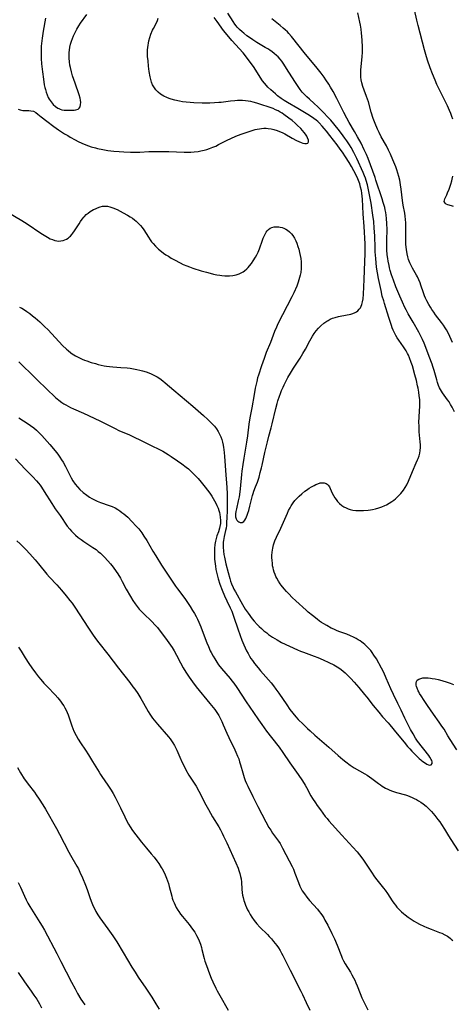
# Model space of a CAD drawing. Units: inches. Extents: x 2038983 to 2044440, y 210911 to 216335.
# Drawn here: x 2039801 to 2039913, y 213521 to 213776 of the extents above; entities that cross this region are included whole.
import ezdxf

# ---------------------------------------------------------------- set-up
doc = ezdxf.new("R2010")
doc.units = ezdxf.units.IN
doc.header["$MEASUREMENT"] = 0
doc.layers.add('c_29_T13S_R18E', color=210, linetype='Continuous')

msp = doc.modelspace()

# ---------------------------------------------------------------- linework, layer by layer
at = {"layer": 'c_29_T13S_R18E'}
for points, elevation in [([(2039801.38, 213701.34), (2039801.96, 213701.04), (2039802.39, 213700.79), (2039803.2, 213700.26), (2039803.99, 213699.69), (2039804.7, 213699.13), (2039805.4, 213698.56), (2039806.58, 213697.55), (2039807.22, 213696.96), (2039807.8, 213696.39), (2039808.71, 213695.45), (2039812.45, 213691.48), (2039813.47, 213690.48), (2039813.87, 213690.12), (2039814.57, 213689.56), (2039814.93, 213689.31), (2039815.75, 213688.81), (2039816.61, 213688.36), (2039817.49, 213687.95), (2039818.09, 213687.7), (2039818.69, 213687.48), (2039819.85, 213687.09), (2039820.96, 213686.76), (2039821.66, 213686.57), (2039822.37, 213686.4), (2039823.2, 213686.24), (2039823.76, 213686.15), (2039824.57, 213686.05), (2039825.38, 213685.98), (2039827.49, 213685.81), (2039829.07, 213685.67), (2039829.88, 213685.56), (2039830.75, 213685.43), (2039831.61, 213685.26), (2039832.39, 213685.09), (2039833.01, 213684.93), (2039833.99, 213684.64), (2039834.64, 213684.41), (2039835.28, 213684.15), (2039836.13, 213683.74), (2039836.82, 213683.35), (2039837.49, 213682.91), (2039838.3, 213682.31), (2039838.91, 213681.8), (2039841.12, 213679.9), (2039846.06, 213675.78), (2039848.74, 213673.42), (2039849.9, 213672.34), (2039851, 213671.22), (2039851.57, 213670.59), (2039852.1, 213669.93), (2039852.55, 213669.26), (2039852.94, 213668.55), (2039853.22, 213667.9), (2039853.46, 213667.21), (2039853.65, 213666.5), (2039853.81, 213665.77), (2039853.92, 213665.16), (2039853.99, 213664.57), (2039854.16, 213662.86), (2039854.42, 213659.2), (2039854.77, 213654.81), (2039854.86, 213653.16), (2039854.9, 213651.64), (2039854.9, 213650.16), (2039854.88, 213648.65), (2039854.83, 213647.2), (2039854.74, 213645.63), (2039854.68, 213644.96), (2039854.59, 213644.31), (2039854.48, 213643.67), (2039854.14, 213642.2), (2039853.92, 213641.15), (2039853.86, 213640.72), (2039853.82, 213640.07), (2039853.83, 213639.41), (2039853.91, 213638.4), (2039854.03, 213637.55), (2039854.16, 213636.8), (2039854.52, 213635.13), (2039855.09, 213632.84), (2039855.52, 213631.33), (2039855.74, 213630.63), (2039855.99, 213629.94), (2039856.39, 213628.99), (2039856.62, 213628.53), (2039856.98, 213627.85), (2039858.8, 213624.62), (2039859.54, 213623.42), (2039860.25, 213622.39), (2039861.34, 213620.93), (2039861.87, 213620.28), (2039862.59, 213619.48), (2039863.13, 213618.95), (2039863.69, 213618.43), (2039864.36, 213617.83), (2039865.06, 213617.26), (2039865.57, 213616.87), (2039866.54, 213616.19), (2039867.75, 213615.46), (2039868.92, 213614.83), (2039873.03, 213612.89), (2039873.77, 213612.58), (2039874.51, 213612.28), (2039877.33, 213611.3), (2039878.25, 213610.94), (2039879.59, 213610.36), (2039881.04, 213609.68), (2039882.34, 213609.03), (2039883.23, 213608.52), (2039883.63, 213608.27), (2039884.24, 213607.84), (2039884.76, 213607.42), (2039885.27, 213606.99), (2039885.8, 213606.49), (2039886.75, 213605.53), (2039887.64, 213604.54), (2039888.81, 213603.18), (2039890.29, 213601.43), (2039890.89, 213600.67), (2039892.52, 213598.56), (2039893.96, 213596.79), (2039894.93, 213595.65), (2039896.37, 213594.06), (2039896.82, 213593.53), (2039898.67, 213591.2), (2039900.48, 213589.05), (2039901.4, 213587.93), (2039901.92, 213587.33), (2039902.45, 213586.79), (2039903.44, 213585.82), (2039904.35, 213584.91), (2039904.8, 213584.49), (2039905.08, 213584.25), (2039905.71, 213583.8), (2039906.32, 213583.45), (2039906.76, 213583.26), (2039907.15, 213583.19), (2039907.47, 213583.26), (2039907.72, 213583.6), (2039907.74, 213584.04), (2039907.64, 213584.33), (2039907.49, 213584.65), (2039907.11, 213585.24), (2039906.83, 213585.63), (2039903.96, 213589.38), (2039903.44, 213590.15), (2039902.79, 213591.21), (2039902.16, 213592.39), (2039900.71, 213595.27), (2039899.71, 213597.35), (2039898.9, 213599.08), (2039897.76, 213601.4), (2039897.09, 213602.86), (2039895.89, 213605.63), (2039895.24, 213607.04), (2039894.67, 213608.15), (2039893.33, 213610.56), (2039892.71, 213611.56), (2039892.25, 213612.21), (2039891.87, 213612.7), (2039891.47, 213613.18), (2039890.81, 213613.88), (2039890.4, 213614.27), (2039889.97, 213614.64), (2039889.59, 213614.93), (2039889.19, 213615.2), (2039888.66, 213615.53), (2039888.12, 213615.83), (2039887.41, 213616.2), (2039886.68, 213616.53), (2039885.68, 213616.93), (2039883.7, 213617.66), (2039883.09, 213617.91), (2039882.4, 213618.21), (2039881.71, 213618.54), (2039880.54, 213619.16), (2039879.76, 213619.62), (2039879.22, 213619.97), (2039878.69, 213620.35), (2039878.04, 213620.84), (2039876.88, 213621.77), (2039875.79, 213622.67), (2039875.21, 213623.19), (2039872.6, 213625.56), (2039871.65, 213626.46), (2039870.74, 213627.36), (2039870.15, 213627.97), (2039869.54, 213628.65), (2039868.79, 213629.59), (2039868.56, 213629.91), (2039868.09, 213630.64), (2039867.67, 213631.4), (2039867.44, 213631.86), (2039867.24, 213632.34), (2039867.02, 213632.95), (2039866.84, 213633.57), (2039866.71, 213634.07), (2039866.6, 213634.63), (2039866.52, 213635.19), (2039866.44, 213636.09), (2039866.42, 213636.66), (2039866.43, 213637.23), (2039866.48, 213638.09), (2039866.55, 213638.63), (2039866.64, 213639.16), (2039866.83, 213639.99), (2039866.99, 213640.51), (2039867.17, 213641.02), (2039867.57, 213641.98), (2039868.67, 213644.33), (2039870.39, 213648.19), (2039870.72, 213648.89), (2039871.08, 213649.57), (2039871.36, 213650.06), (2039871.86, 213650.82), (2039872.32, 213651.41), (2039872.83, 213651.97), (2039873.45, 213652.6), (2039874.11, 213653.19), (2039874.92, 213653.84), (2039875.32, 213654.12), (2039876.03, 213654.6), (2039876.65, 213654.98), (2039877.26, 213655.32), (2039877.77, 213655.57), (2039878.26, 213655.79), (2039878.84, 213655.97), (2039879.4, 213656.05), (2039879.92, 213656.01), (2039880.36, 213655.86), (2039880.68, 213655.66), (2039880.95, 213655.4), (2039881.22, 213655.01), (2039881.45, 213654.55), (2039881.95, 213653.35), (2039882.27, 213652.76), (2039882.65, 213652.16), (2039882.99, 213651.69), (2039883.35, 213651.23), (2039883.87, 213650.67), (2039884.46, 213650.18), (2039884.97, 213649.83), (2039885.51, 213649.52), (2039886.05, 213649.28), (2039886.62, 213649.09), (2039887.3, 213648.94), (2039888, 213648.86), (2039888.72, 213648.83), (2039889.44, 213648.84), (2039890.03, 213648.86), (2039891.23, 213648.96), (2039891.79, 213649.04), (2039892.34, 213649.13), (2039893.15, 213649.31), (2039893.94, 213649.53), (2039894.71, 213649.78), (2039895.53, 213650.13), (2039895.97, 213650.35), (2039896.67, 213650.75), (2039897.35, 213651.2), (2039897.82, 213651.54), (2039898.27, 213651.9), (2039898.96, 213652.53), (2039899.32, 213652.89), (2039899.65, 213653.26), (2039899.99, 213653.67), (2039900.31, 213654.1), (2039900.77, 213654.8), (2039901.18, 213655.53), (2039901.61, 213656.41), (2039902.67, 213658.95), (2039903.63, 213661.13), (2039903.96, 213661.9), (2039904.11, 213662.31), (2039904.33, 213662.99), (2039904.5, 213663.68), (2039904.62, 213664.37), (2039904.69, 213665.14), (2039904.69, 213665.8), (2039904.64, 213666.6), (2039904.4, 213669.21), (2039904.33, 213670.69), (2039904.32, 213671.55), (2039904.35, 213673.06), (2039904.51, 213675.84), (2039904.53, 213676.66), (2039904.52, 213677.15), (2039904.5, 213677.54), (2039904.41, 213678.48), (2039904.28, 213679.42), (2039904.11, 213680.4), (2039903.98, 213681.07), (2039903.68, 213682.4), (2039903.29, 213683.87), (2039902.61, 213686.16), (2039902.33, 213687.03), (2039901.91, 213688.22), (2039901.6, 213688.93), (2039901.39, 213689.36), (2039901.01, 213690.03), (2039900.67, 213690.58), (2039900.31, 213691.11), (2039899.12, 213692.78), (2039898.69, 213693.45), (2039898.36, 213693.99), (2039898.06, 213694.54), (2039897.66, 213695.38), (2039897.43, 213695.97), (2039897.23, 213696.57), (2039896.58, 213698.69), (2039895.43, 213702.28), (2039895.22, 213702.96), (2039894.87, 213704.2), (2039894.54, 213705.63), (2039893.86, 213708.77), (2039893.6, 213710.19), (2039893.39, 213711.66), (2039893.18, 213713.9), (2039893.06, 213715.6), (2039893, 213716.69), (2039892.9, 213719.71), (2039892.79, 213721.69), (2039892.64, 213723.44), (2039892.43, 213725.11), (2039891.96, 213728.18), (2039891.41, 213731.17), (2039891.04, 213732.9), (2039890.72, 213734.06), (2039890.53, 213734.64), (2039890.31, 213735.21), (2039889.94, 213736.08), (2039888.27, 213739.71), (2039887.5, 213741.29), (2039886.8, 213742.58), (2039886.41, 213743.23), (2039885.75, 213744.22), (2039885.22, 213744.97), (2039884.34, 213746.16), (2039883.48, 213747.25), (2039881.59, 213749.57), (2039880.78, 213750.49), (2039879.79, 213751.51), (2039878.27, 213753.01), (2039877.27, 213753.93), (2039876.06, 213754.98), (2039875.4, 213755.58), (2039874.77, 213756.22), (2039874.24, 213756.85), (2039873.73, 213757.51), (2039873.18, 213758.27), (2039872.5, 213759.27), (2039871.53, 213760.77), (2039870.2, 213762.92), (2039869.49, 213764.04), (2039868.97, 213764.78), (2039868.51, 213765.35), (2039868.02, 213765.9), (2039867.59, 213766.32), (2039867.01, 213766.81), (2039866.46, 213767.23), (2039865.9, 213767.62), (2039865.35, 213767.97), (2039864.7, 213768.38), (2039862.51, 213769.67), (2039861.46, 213770.33), (2039860.9, 213770.71), (2039859.96, 213771.39), (2039859.13, 213772.03), (2039858.7, 213772.4), (2039858.06, 213772.98), (2039857.46, 213773.61), (2039857.22, 213773.89), (2039856.83, 213774.4), (2039856.38, 213775.06), (2039855.03, 213777.2)], 900), ([(2039913.48, 213674.36), (2039912.86, 213675.57), (2039912.46, 213676.26), (2039912.06, 213676.9), (2039911.69, 213677.45), (2039910.38, 213679.26), (2039910.12, 213679.66), (2039909.87, 213680.1), (2039909.64, 213680.54), (2039909.38, 213681.14), (2039909.1, 213681.92), (2039908.91, 213682.56), (2039908.23, 213685.02), (2039907.91, 213686.01), (2039907.7, 213686.62), (2039906.93, 213688.57), (2039906.07, 213690.91), (2039905.62, 213692.06), (2039905.19, 213693.03), (2039904.9, 213693.64), (2039904.28, 213694.85), (2039902.82, 213697.47), (2039901.55, 213699.62), (2039900.98, 213700.67), (2039900.67, 213701.27), (2039900.03, 213702.62), (2039899.37, 213704.16), (2039898.39, 213706.56), (2039897.73, 213708.3), (2039897.26, 213709.68), (2039896.92, 213710.83), (2039896.76, 213711.46), (2039896.6, 213712.12), (2039896.39, 213713.19), (2039896.27, 213713.91), (2039896.15, 213714.84), (2039896.04, 213716.17), (2039896.01, 213717.23), (2039896.02, 213718.62), (2039896.08, 213721.4), (2039896.06, 213722.95), (2039895.98, 213724.25), (2039895.88, 213725.11), (2039895.77, 213725.76), (2039895.64, 213726.43), (2039895.48, 213727.09), (2039895.13, 213728.35), (2039894.83, 213729.29), (2039893.24, 213734.11), (2039892.99, 213734.82), (2039891.18, 213739.68), (2039890.75, 213740.74), (2039890.23, 213741.93), (2039889.4, 213743.65), (2039888.51, 213745.32), (2039887.73, 213746.68), (2039886.33, 213749.01), (2039885.7, 213750.14), (2039884.94, 213751.6), (2039883.14, 213755.16), (2039882.18, 213756.96), (2039881.51, 213758.13), (2039881.07, 213758.86), (2039880.31, 213760.04), (2039879.88, 213760.68), (2039879.1, 213761.74), (2039877.76, 213763.46), (2039875.08, 213766.64), (2039871.43, 213771.15), (2039870.73, 213771.98), (2039870.39, 213772.35), (2039869.79, 213772.94), (2039869.34, 213773.35), (2039868.5, 213774.05), (2039866.79, 213775.37), (2039866.4, 213775.71)], 902), ([(2039801.18, 213687.23), (2039805.35, 213683.1), (2039808.92, 213679.63), (2039810.01, 213678.59), (2039810.65, 213678), (2039811.49, 213677.31), (2039812.29, 213676.73), (2039812.78, 213676.41), (2039813.28, 213676.1), (2039813.88, 213675.77), (2039814.5, 213675.45), (2039815.27, 213675.08), (2039817.82, 213673.97), (2039822.06, 213672.02), (2039823.59, 213671.27), (2039825.99, 213670.01), (2039826.99, 213669.53), (2039829.7, 213668.37), (2039831.1, 213667.72), (2039832.38, 213667.09), (2039834.9, 213665.79), (2039837.77, 213664.4), (2039838.27, 213664.14), (2039838.97, 213663.74), (2039839.65, 213663.32), (2039840.42, 213662.82), (2039842.05, 213661.71), (2039843.21, 213660.9), (2039844.33, 213660.04), (2039844.88, 213659.58), (2039845.93, 213658.62), (2039846.91, 213657.62), (2039847.39, 213657.1), (2039848.21, 213656.16), (2039849.23, 213654.9), (2039849.82, 213654.13), (2039850.38, 213653.36), (2039850.88, 213652.61), (2039851.26, 213651.99), (2039851.61, 213651.37), (2039851.92, 213650.78), (2039852.2, 213650.19), (2039852.52, 213649.44), (2039852.72, 213648.91), (2039852.88, 213648.37), (2039853, 213647.83), (2039853.1, 213647.18), (2039853.15, 213646.28), (2039853.12, 213645.49), (2039853.01, 213644.71), (2039852.92, 213644.31), (2039852.63, 213643.4), (2039852.24, 213642.3), (2039852.04, 213641.64), (2039851.87, 213640.96), (2039851.73, 213640.12), (2039851.63, 213639.02), (2039851.6, 213638.13), (2039851.6, 213637.59), (2039851.64, 213636.27), (2039851.69, 213635.73), (2039851.83, 213634.5), (2039851.98, 213633.61), (2039852.12, 213632.92), (2039852.28, 213632.24), (2039852.57, 213631.24), (2039853.02, 213629.9), (2039853.59, 213628.35), (2039854.2, 213626.85), (2039854.8, 213625.56), (2039855.68, 213623.73), (2039856.05, 213622.88), (2039856.34, 213622.13), (2039856.61, 213621.38), (2039857.63, 213618.32), (2039858.23, 213616.63), (2039858.66, 213615.45), (2039859.15, 213614.23), (2039859.53, 213613.39), (2039859.88, 213612.66), (2039860.26, 213611.95), (2039860.64, 213611.3), (2039861.01, 213610.71), (2039861.41, 213610.12), (2039861.94, 213609.38), (2039862.84, 213608.25), (2039863.44, 213607.53), (2039866.18, 213604.36), (2039866.81, 213603.6), (2039867.45, 213602.78), (2039868.19, 213601.77), (2039870.22, 213598.73), (2039871.06, 213597.53), (2039871.83, 213596.54), (2039872.6, 213595.64), (2039873.22, 213594.96), (2039874.43, 213593.72), (2039875.61, 213592.58), (2039876.24, 213592), (2039877.46, 213590.91), (2039881.09, 213587.81), (2039883.47, 213585.66), (2039884.65, 213584.64), (2039885.46, 213583.98), (2039886.62, 213583.12), (2039887.65, 213582.45), (2039888.95, 213581.69), (2039890.37, 213580.9), (2039890.97, 213580.54), (2039891.56, 213580.16), (2039892.14, 213579.75), (2039893.9, 213578.4), (2039894.37, 213578.05), (2039894.86, 213577.73), (2039895.29, 213577.47), (2039895.73, 213577.22), (2039896.25, 213576.97), (2039896.78, 213576.74), (2039897.52, 213576.46), (2039898.5, 213576.14), (2039900.83, 213575.46), (2039901.34, 213575.29), (2039902.53, 213574.84), (2039903.11, 213574.58), (2039903.67, 213574.29), (2039904.22, 213573.97), (2039904.84, 213573.58), (2039905.43, 213573.16), (2039906.18, 213572.56), (2039906.89, 213571.91), (2039907.57, 213571.2), (2039908.43, 213570.16), (2039909.2, 213569.17), (2039909.69, 213568.51), (2039910.16, 213567.84), (2039910.9, 213566.67), (2039911.96, 213564.9), (2039912.55, 213563.94), (2039914.4, 213561.08)], 902), ([(2039801.13, 213672.74), (2039803.57, 213671.25), (2039804.21, 213670.83), (2039805.04, 213670.2), (2039805.69, 213669.63), (2039806.31, 213669.02), (2039807.09, 213668.18), (2039809.15, 213665.9), (2039810.14, 213664.74), (2039810.86, 213663.87), (2039811.2, 213663.43), (2039811.77, 213662.63), (2039812.21, 213661.95), (2039812.56, 213661.33), (2039813.17, 213660.19), (2039814.28, 213657.98), (2039814.66, 213657.27), (2039815.11, 213656.52), (2039815.71, 213655.67), (2039816.28, 213654.97), (2039816.9, 213654.32), (2039817.75, 213653.53), (2039818.68, 213652.79), (2039819.39, 213652.3), (2039820, 213651.93), (2039820.64, 213651.59), (2039821.39, 213651.27), (2039822.2, 213650.96), (2039824.46, 213650.18), (2039825.24, 213649.88), (2039825.99, 213649.54), (2039826.66, 213649.16), (2039827.22, 213648.8), (2039827.76, 213648.39), (2039828.27, 213647.99), (2039829.25, 213647.12), (2039830.33, 213646.05), (2039831.45, 213644.84), (2039832.08, 213644.1), (2039832.87, 213643.07), (2039833.43, 213642.27), (2039834.16, 213641.12), (2039835.72, 213638.39), (2039836.47, 213637.15), (2039837.99, 213634.74), (2039840.84, 213630.35), (2039841.52, 213629.33), (2039842.03, 213628.63), (2039843.93, 213626.13), (2039844.83, 213624.87), (2039845.33, 213624.13), (2039845.98, 213623.1), (2039846.46, 213622.26), (2039846.85, 213621.54), (2039847.22, 213620.8), (2039847.57, 213620.05), (2039848.07, 213618.84), (2039849.18, 213615.88), (2039849.64, 213614.71), (2039850.05, 213613.74), (2039850.52, 213612.68), (2039850.76, 213612.19), (2039851.23, 213611.3), (2039851.66, 213610.55), (2039852.2, 213609.7), (2039852.66, 213609.03), (2039853.38, 213608.11), (2039855.64, 213605.5), (2039856.12, 213604.92), (2039856.61, 213604.28), (2039857.38, 213603.2), (2039859.78, 213599.51), (2039861.63, 213596.76), (2039862.94, 213594.86), (2039863.8, 213593.66), (2039865.05, 213591.97), (2039866.34, 213590.26), (2039868.28, 213587.77), (2039869.23, 213586.45), (2039871.05, 213583.75), (2039873.22, 213580.71), (2039874.29, 213579.12), (2039874.99, 213577.99), (2039875.33, 213577.38), (2039876.48, 213575.27), (2039876.89, 213574.55), (2039877.62, 213573.41), (2039878.06, 213572.78), (2039878.92, 213571.61), (2039880.18, 213569.93), (2039880.64, 213569.37), (2039881.1, 213568.81), (2039884.44, 213565.11), (2039887.28, 213562), (2039888.35, 213560.77), (2039888.96, 213560.03), (2039889.82, 213558.9), (2039890.36, 213558.15), (2039891.09, 213557.08), (2039892.08, 213555.55), (2039892.89, 213554.34), (2039893.47, 213553.57), (2039895.16, 213551.42), (2039895.58, 213550.87), (2039896.18, 213550.01), (2039897.41, 213548.18), (2039897.87, 213547.54), (2039898.25, 213547.04), (2039898.65, 213546.55), (2039899.22, 213545.92), (2039899.83, 213545.32), (2039900.29, 213544.9), (2039900.77, 213544.51), (2039901.54, 213543.92), (2039902.01, 213543.59), (2039903.07, 213542.91), (2039903.65, 213542.57), (2039904.49, 213542.11), (2039905.58, 213541.58), (2039906.35, 213541.24), (2039907.45, 213540.8), (2039909.63, 213540.01), (2039910.18, 213539.78), (2039910.95, 213539.41), (2039911.67, 213538.99), (2039912.34, 213538.51), (2039912.62, 213538.28), (2039913.01, 213537.93)], 904), ([(2039800.35, 213662.16), (2039802.82, 213659.57), (2039804.79, 213657.57), (2039805.74, 213656.53), (2039806.26, 213655.91), (2039806.66, 213655.38), (2039807.03, 213654.85), (2039807.72, 213653.79), (2039809.65, 213650.68), (2039810.57, 213649.3), (2039811.79, 213647.59), (2039813.67, 213644.86), (2039814.32, 213644.02), (2039814.74, 213643.54), (2039815.24, 213643.02), (2039815.76, 213642.53), (2039816.47, 213641.93), (2039817.22, 213641.37), (2039817.96, 213640.85), (2039820.28, 213639.33), (2039821.07, 213638.77), (2039821.63, 213638.33), (2039822.18, 213637.88), (2039822.69, 213637.42), (2039823.25, 213636.86), (2039824.14, 213635.89), (2039824.79, 213635.1), (2039825.46, 213634.23), (2039826.26, 213633.12), (2039826.67, 213632.51), (2039827.35, 213631.38), (2039827.79, 213630.59), (2039828.86, 213628.56), (2039829.93, 213626.67), (2039830.56, 213625.64), (2039831.13, 213624.81), (2039831.66, 213624.1), (2039832.23, 213623.42), (2039832.64, 213622.97), (2039833.28, 213622.32), (2039835.47, 213620.22), (2039836.35, 213619.28), (2039836.89, 213618.65), (2039837.34, 213618.09), (2039838.96, 213615.94), (2039840.28, 213614.08), (2039840.67, 213613.49), (2039841.17, 213612.68), (2039841.79, 213611.58), (2039842.85, 213609.56), (2039843.56, 213608.28), (2039844.22, 213607.17), (2039845.1, 213605.82), (2039845.92, 213604.65), (2039846.91, 213603.36), (2039850.43, 213599.08), (2039851.27, 213598.02), (2039851.68, 213597.49), (2039852.22, 213596.73), (2039852.72, 213595.94), (2039853.08, 213595.28), (2039853.49, 213594.45), (2039853.87, 213593.6), (2039854.8, 213591.39), (2039855.3, 213590.27), (2039856.84, 213587.1), (2039857.11, 213586.52), (2039857.56, 213585.47), (2039857.84, 213584.77), (2039858.09, 213584.05), (2039858.35, 213583.21), (2039858.91, 213581.21), (2039859.28, 213579.96), (2039859.54, 213579.2), (2039859.85, 213578.39), (2039860.16, 213577.72), (2039861.48, 213575.07), (2039862.75, 213572.46), (2039864.81, 213568.57), (2039865.65, 213567.09), (2039866.09, 213566.39), (2039866.6, 213565.64), (2039868.09, 213563.56), (2039868.5, 213562.92), (2039869.17, 213561.74), (2039870.89, 213558.48), (2039871.62, 213557.02), (2039871.95, 213556.29), (2039872.36, 213555.29), (2039873.24, 213552.92), (2039873.62, 213551.97), (2039873.87, 213551.42), (2039874.23, 213550.75), (2039874.77, 213549.91), (2039875.39, 213549.07), (2039876.06, 213548.27), (2039878.14, 213545.96), (2039878.6, 213545.41), (2039879.03, 213544.86), (2039879.41, 213544.31), (2039879.76, 213543.75), (2039880.09, 213543.19), (2039880.81, 213541.86), (2039881.89, 213539.74), (2039882.54, 213538.36), (2039883.24, 213536.69), (2039884.32, 213533.86), (2039884.52, 213533.38), (2039884.89, 213532.63), (2039885.29, 213531.9), (2039886.63, 213529.7), (2039887.04, 213529.01), (2039887.42, 213528.31), (2039887.75, 213527.67), (2039888.05, 213527.01), (2039888.38, 213526.24), (2039889.16, 213524.24), (2039889.62, 213523.14), (2039890.2, 213521.87), (2039891.14, 213519.98)], 906), ([(2039801.1, 213613.58), (2039801.74, 213612.6), (2039802.82, 213610.84), (2039803.72, 213609.42), (2039804.5, 213608.29), (2039805.49, 213606.95), (2039806.25, 213605.98), (2039806.82, 213605.29), (2039807.62, 213604.35), (2039808.55, 213603.34), (2039810.52, 213601.29), (2039811.19, 213600.55), (2039811.88, 213599.7), (2039812.43, 213598.93), (2039812.74, 213598.44), (2039813.03, 213597.94), (2039813.33, 213597.36), (2039813.61, 213596.77), (2039813.86, 213596.18), (2039814.24, 213595.1), (2039814.83, 213593.33), (2039815.11, 213592.62), (2039815.38, 213591.97), (2039815.92, 213590.85), (2039816.46, 213589.88), (2039817.08, 213588.91), (2039818.35, 213587.03), (2039819.1, 213585.86), (2039820.2, 213584.11), (2039821.86, 213581.32), (2039822.2, 213580.78), (2039822.56, 213580.25), (2039824.12, 213578.01), (2039824.95, 213576.72), (2039825.46, 213575.87), (2039826.03, 213574.88), (2039826.64, 213573.67), (2039827.37, 213572.14), (2039828.46, 213569.81), (2039828.99, 213568.72), (2039829.4, 213567.94), (2039829.84, 213567.2), (2039830.44, 213566.32), (2039832.81, 213563.25), (2039834.04, 213561.76), (2039835.32, 213560.27), (2039836.03, 213559.38), (2039836.71, 213558.48), (2039837.22, 213557.77), (2039837.89, 213556.75), (2039838.11, 213556.37), (2039838.53, 213555.6), (2039838.9, 213554.82), (2039839.22, 213554.03), (2039839.47, 213553.34), (2039839.71, 213552.58), (2039839.91, 213551.87), (2039840.57, 213549.36), (2039840.73, 213548.85), (2039840.9, 213548.34), (2039841.17, 213547.66), (2039841.45, 213547.05), (2039841.75, 213546.46), (2039842.15, 213545.77), (2039842.38, 213545.41), (2039842.86, 213544.73), (2039843.36, 213544.07), (2039845.06, 213542.01), (2039845.53, 213541.41), (2039845.98, 213540.8), (2039846.5, 213540.03), (2039846.99, 213539.24), (2039847.32, 213538.6), (2039847.67, 213537.8), (2039847.98, 213536.96), (2039848.24, 213536.1), (2039848.38, 213535.56), (2039848.96, 213533.25), (2039849.15, 213532.6), (2039849.51, 213531.48), (2039850.31, 213529.31), (2039850.75, 213528.21), (2039851.17, 213527.25), (2039851.95, 213525.63), (2039852.31, 213524.94), (2039852.98, 213523.7), (2039855.14, 213519.96)], 910), ([(2039914.07, 213587.09), (2039912.35, 213589.8), (2039911.78, 213590.73), (2039910.78, 213592.41), (2039910.25, 213593.25), (2039909.55, 213594.28), (2039908.1, 213596.29), (2039906.48, 213598.58), (2039905.63, 213599.83), (2039904.87, 213601.01), (2039904.49, 213601.66), (2039904.27, 213602.05), (2039904.14, 213602.33), (2039903.84, 213603.04), (2039903.71, 213603.44), (2039903.62, 213603.82), (2039903.56, 213604.32), (2039903.64, 213604.75), (2039903.88, 213605.11), (2039904.27, 213605.38), (2039904.8, 213605.56), (2039905.33, 213605.65), (2039906.01, 213605.68), (2039906.73, 213605.66), (2039907.27, 213605.61), (2039907.73, 213605.55), (2039908.48, 213605.41), (2039909.25, 213605.24), (2039910.25, 213604.98), (2039911.55, 213604.59), (2039912.39, 213604.3), (2039913.18, 213603.99)], 902), ([(2039800.79, 213582.53), (2039801.58, 213581.2), (2039802.58, 213579.65), (2039803.14, 213578.86), (2039803.57, 213578.27), (2039805.2, 213576.16), (2039805.68, 213575.49), (2039806.44, 213574.35), (2039807.37, 213572.88), (2039808.02, 213571.8), (2039810.87, 213566.82), (2039811.67, 213565.35), (2039814.07, 213560.74), (2039814.53, 213559.9), (2039816.15, 213557.06), (2039816.52, 213556.37), (2039816.92, 213555.58), (2039817.58, 213554.12), (2039818.37, 213552.21), (2039818.78, 213551.1), (2039819.59, 213548.72), (2039820, 213547.63), (2039820.35, 213546.78), (2039820.75, 213545.96), (2039821.06, 213545.37), (2039821.55, 213544.57), (2039822.08, 213543.78), (2039824.15, 213540.93), (2039824.99, 213539.73), (2039825.41, 213539.09), (2039826.4, 213537.54), (2039828.06, 213534.84), (2039830.32, 213531.06), (2039831.15, 213529.7), (2039831.96, 213528.45), (2039833.88, 213525.61), (2039835.44, 213523.25), (2039836.51, 213521.55), (2039837.31, 213520.17)], 912), ([(2039801.03, 213552.88), (2039801.6, 213551.7), (2039801.97, 213550.88), (2039802.63, 213549.32), (2039803.07, 213548.38), (2039803.52, 213547.53), (2039804.03, 213546.66), (2039806.6, 213542.58), (2039807.15, 213541.63), (2039807.75, 213540.55), (2039810.97, 213534.53), (2039812.02, 213532.5), (2039814.72, 213527.17), (2039815.66, 213525.4), (2039816.32, 213524.22), (2039817.18, 213522.81), (2039817.61, 213522.15), (2039818.22, 213521.3)], 914), ([(2039801.03, 213529.65), (2039802.66, 213527.28), (2039804.38, 213524.85), (2039805.06, 213523.84), (2039805.77, 213522.73), (2039806.46, 213521.55), (2039806.99, 213520.57)], 916)]:
    msp.add_lwpolyline(points, dxfattribs=dict(at, elevation=elevation))
for points in [[(2039913.09, 213749.81, 906), (2039912.83, 213750.57, 906), (2039912.54, 213751.32, 906), (2039912.21, 213752.1, 906), (2039911.64, 213753.33, 906), (2039910.76, 213755.15, 906), (2039909.42, 213757.78, 906), (2039908.94, 213758.79, 906), (2039908.46, 213759.88, 906), (2039907.81, 213761.53, 906), (2039907.22, 213763.12, 906), (2039906.55, 213765.07, 906), (2039906.08, 213766.56, 906), (2039905.74, 213767.77, 906), (2039904.09, 213774.04, 906), (2039903.76, 213775.4, 906), (2039903.17, 213778.1, 906)], [(2039798.2, 213725.92, 898), (2039801.91, 213723.68, 898), (2039803.29, 213722.81, 898), (2039806.86, 213720.42, 898), (2039807.68, 213719.89, 898), (2039808.53, 213719.39, 898), (2039809.28, 213719.01, 898), (2039809.85, 213718.77, 898), (2039810.41, 213718.58, 898), (2039810.94, 213718.45, 898), (2039811.46, 213718.4, 898), (2039812.04, 213718.42, 898), (2039812.6, 213718.54, 898), (2039813, 213718.67, 898), (2039813.46, 213718.89, 898), (2039813.89, 213719.17, 898), (2039814.23, 213719.45, 898), (2039814.5, 213719.7, 898), (2039814.82, 213720.05, 898), (2039815.11, 213720.43, 898), (2039815.53, 213721.02, 898), (2039816.69, 213722.86, 898), (2039817.07, 213723.45, 898), (2039817.47, 213724.02, 898), (2039817.91, 213724.56, 898), (2039818.1, 213724.77, 898), (2039818.56, 213725.22, 898), (2039819.06, 213725.62, 898), (2039819.57, 213725.99, 898), (2039820.01, 213726.26, 898), (2039820.46, 213726.51, 898), (2039820.94, 213726.75, 898), (2039821.43, 213726.97, 898), (2039822.11, 213727.22, 898), (2039822.78, 213727.38, 898), (2039823.16, 213727.43, 898), (2039823.62, 213727.43, 898), (2039823.99, 213727.39, 898), (2039824.67, 213727.23, 898), (2039825.37, 213726.99, 898), (2039826.49, 213726.52, 898), (2039827.28, 213726.14, 898), (2039828.1, 213725.72, 898), (2039829.16, 213725.11, 898), (2039829.9, 213724.65, 898), (2039830.45, 213724.28, 898), (2039830.98, 213723.9, 898), (2039831.44, 213723.52, 898), (2039831.88, 213723.12, 898), (2039832.53, 213722.43, 898), (2039832.94, 213721.9, 898), (2039833.37, 213721.29, 898), (2039834.58, 213719.36, 898), (2039835.03, 213718.7, 898), (2039835.39, 213718.22, 898), (2039835.76, 213717.75, 898), (2039836.36, 213717.1, 898), (2039836.77, 213716.71, 898), (2039837.2, 213716.32, 898), (2039837.96, 213715.71, 898), (2039838.49, 213715.31, 898), (2039839.1, 213714.88, 898), (2039839.72, 213714.48, 898), (2039840.46, 213714.02, 898), (2039841.34, 213713.51, 898), (2039842.75, 213712.74, 898), (2039843.52, 213712.37, 898), (2039844.5, 213711.96, 898), (2039845.17, 213711.72, 898), (2039846.01, 213711.44, 898), (2039848.2, 213710.74, 898), (2039849.54, 213710.33, 898), (2039850.5, 213710.08, 898), (2039851.39, 213709.87, 898), (2039852.17, 213709.72, 898), (2039852.95, 213709.59, 898), (2039853.49, 213709.53, 898), (2039854.27, 213709.46, 898), (2039854.89, 213709.44, 898), (2039855.51, 213709.45, 898), (2039856.36, 213709.53, 898), (2039857.2, 213709.69, 898), (2039857.94, 213709.93, 898), (2039858.65, 213710.26, 898), (2039858.99, 213710.47, 898), (2039859.34, 213710.71, 898), (2039859.96, 213711.25, 898), (2039860.31, 213711.61, 898), (2039860.65, 213712, 898), (2039861.15, 213712.64, 898), (2039861.62, 213713.31, 898), (2039862.18, 213714.21, 898), (2039862.53, 213714.88, 898), (2039862.86, 213715.57, 898), (2039863.18, 213716.37, 898), (2039863.95, 213718.61, 898), (2039864.15, 213719.13, 898), (2039864.38, 213719.68, 898), (2039864.64, 213720.2, 898), (2039864.94, 213720.68, 898), (2039865.22, 213721.04, 898), (2039865.53, 213721.36, 898), (2039866, 213721.69, 898), (2039866.41, 213721.88, 898), (2039866.99, 213722.03, 898), (2039867.59, 213722.09, 898), (2039868.21, 213722.06, 898), (2039868.56, 213722.01, 898), (2039869.08, 213721.87, 898), (2039869.49, 213721.72, 898), (2039869.98, 213721.48, 898), (2039870.45, 213721.18, 898), (2039870.98, 213720.75, 898), (2039871.42, 213720.3, 898), (2039871.81, 213719.8, 898), (2039872.24, 213719.12, 898), (2039872.56, 213718.49, 898), (2039872.83, 213717.83, 898), (2039873.12, 213717.03, 898), (2039873.32, 213716.34, 898), (2039873.54, 213715.46, 898), (2039873.7, 213714.69, 898), (2039873.83, 213713.92, 898), (2039873.93, 213713.01, 898), (2039873.98, 213712.15, 898), (2039873.96, 213711.3, 898), (2039873.85, 213710.27, 898), (2039873.72, 213709.62, 898), (2039873.56, 213708.97, 898), (2039873.19, 213707.81, 898), (2039872.8, 213706.74, 898), (2039872.07, 213705.02, 898), (2039871.58, 213704.01, 898), (2039870.32, 213701.65, 898), (2039867.97, 213697.04, 898), (2039867.55, 213696.2, 898), (2039867.06, 213695.07, 898), (2039866.01, 213692.26, 898), (2039864.97, 213689.68, 898), (2039864.38, 213688.09, 898), (2039863.74, 213686.19, 898), (2039862.94, 213683.75, 898), (2039862.73, 213683.06, 898), (2039862.51, 213682.19, 898), (2039862.13, 213680.42, 898), (2039861.84, 213678.83, 898), (2039861.2, 213675.36, 898), (2039860.76, 213672.78, 898), (2039860.5, 213671.14, 898), (2039860.12, 213668.16, 898), (2039859.88, 213666.5, 898), (2039859.16, 213662.38, 898), (2039858.9, 213660.73, 898), (2039858.67, 213659.04, 898), (2039858.57, 213658.13, 898), (2039858.24, 213654.43, 898), (2039858.06, 213653.03, 898), (2039857.96, 213652.41, 898), (2039857.73, 213651.34, 898), (2039857.24, 213649.33, 898), (2039857.09, 213648.64, 898), (2039857.02, 213647.99, 898), (2039857.06, 213647.25, 898), (2039857.19, 213646.71, 898), (2039857.37, 213646.36, 898), (2039857.6, 213646.1, 898), (2039857.86, 213645.91, 898), (2039858.22, 213645.77, 898), (2039858.7, 213645.79, 898), (2039859.13, 213646.04, 898), (2039859.41, 213646.38, 898), (2039859.68, 213646.81, 898), (2039859.9, 213647.27, 898), (2039860.07, 213647.7, 898), (2039860.23, 213648.15, 898), (2039860.45, 213648.84, 898), (2039860.75, 213649.95, 898), (2039861.23, 213652.07, 898), (2039861.4, 213652.75, 898), (2039861.58, 213653.29, 898), (2039861.77, 213653.83, 898), (2039862.22, 213654.98, 898), (2039862.66, 213656.17, 898), (2039863.09, 213657.47, 898), (2039863.42, 213658.64, 898), (2039863.73, 213659.85, 898), (2039863.9, 213660.57, 898), (2039864.61, 213663.84, 898), (2039865.24, 213666.56, 898), (2039865.62, 213668.03, 898), (2039866.23, 213670.23, 898), (2039866.49, 213671.22, 898), (2039867.42, 213675.21, 898), (2039867.75, 213676.44, 898), (2039867.94, 213677.13, 898), (2039868.33, 213678.33, 898), (2039868.59, 213679.04, 898), (2039868.89, 213679.8, 898), (2039869.31, 213680.72, 898), (2039869.6, 213681.33, 898), (2039870.55, 213683.16, 898), (2039871.18, 213684.28, 898), (2039871.99, 213685.62, 898), (2039873.67, 213688.19, 898), (2039874.4, 213689.37, 898), (2039875.03, 213690.48, 898), (2039876.21, 213692.69, 898), (2039876.88, 213693.88, 898), (2039877.33, 213694.58, 898), (2039877.82, 213695.25, 898), (2039878.39, 213695.9, 898), (2039879, 213696.51, 898), (2039879.76, 213697.17, 898), (2039880.6, 213697.76, 898), (2039880.87, 213697.92, 898), (2039881.41, 213698.2, 898), (2039882.04, 213698.46, 898), (2039882.7, 213698.67, 898), (2039883.57, 213698.9, 898), (2039885.85, 213699.32, 898), (2039886.32, 213699.42, 898), (2039886.78, 213699.54, 898), (2039887.23, 213699.68, 898), (2039887.84, 213699.93, 898), (2039888.24, 213700.16, 898), (2039888.6, 213700.43, 898), (2039888.94, 213700.78, 898), (2039889.22, 213701.17, 898), (2039889.43, 213701.58, 898), (2039889.61, 213702.04, 898), (2039889.79, 213702.75, 898), (2039889.92, 213703.51, 898), (2039890.02, 213704.66, 898), (2039890.15, 213708.46, 898), (2039890.4, 213713.12, 898), (2039890.45, 213715.06, 898), (2039890.45, 213716.14, 898), (2039890.42, 213717.68, 898), (2039890.37, 213719.15, 898), (2039890.31, 213720.65, 898), (2039890.22, 213722.15, 898), (2039889.94, 213725.45, 898), (2039889.72, 213729.22, 898), (2039889.65, 213730, 898), (2039889.57, 213730.77, 898), (2039889.47, 213731.42, 898), (2039889.28, 213732.31, 898), (2039889.04, 213733.19, 898), (2039888.74, 213734.01, 898), (2039888.37, 213734.85, 898), (2039887.52, 213736.55, 898), (2039886.92, 213737.67, 898), (2039886.34, 213738.67, 898), (2039885.38, 213740.17, 898), (2039884.59, 213741.34, 898), (2039884.02, 213742.14, 898), (2039883.22, 213743.2, 898), (2039881.37, 213745.6, 898), (2039880.44, 213746.78, 898), (2039879.9, 213747.44, 898), (2039879.35, 213748.07, 898), (2039878.6, 213748.86, 898), (2039878.23, 213749.21, 898), (2039877.84, 213749.55, 898), (2039877.2, 213750.05, 898), (2039876.64, 213750.45, 898), (2039875.65, 213751.09, 898), (2039873.08, 213752.64, 898), (2039870.43, 213754.18, 898), (2039869.6, 213754.69, 898), (2039868.79, 213755.22, 898), (2039867.87, 213755.9, 898), (2039867.31, 213756.36, 898), (2039866.12, 213757.4, 898), (2039865.39, 213758.09, 898), (2039864.99, 213758.51, 898), (2039864.49, 213759.1, 898), (2039864.02, 213759.71, 898), (2039863.36, 213760.68, 898), (2039862.24, 213762.48, 898), (2039861.63, 213763.43, 898), (2039860.84, 213764.56, 898), (2039859.82, 213765.89, 898), (2039858.96, 213766.95, 898), (2039856.09, 213770.13, 898), (2039854.84, 213771.57, 898), (2039853.97, 213772.69, 898), (2039852.29, 213775.06, 898), (2039851.54, 213776.07, 898)], [(2039800.98, 213752.41, 896), (2039801.54, 213752.22, 896), (2039802.2, 213752.08, 896), (2039802.85, 213752.05, 896), (2039803.78, 213752.07, 896), (2039804.28, 213752.04, 896), (2039804.92, 213751.87, 896), (2039805.55, 213751.53, 896), (2039806.06, 213751.14, 896), (2039806.91, 213750.45, 896), (2039808.37, 213749.34, 896), (2039810.15, 213747.96, 896), (2039810.78, 213747.52, 896), (2039811.43, 213747.09, 896), (2039812.98, 213746.1, 896), (2039813.78, 213745.6, 896), (2039814.43, 213745.21, 896), (2039815.72, 213744.51, 896), (2039816.5, 213744.11, 896), (2039817.42, 213743.68, 896), (2039818.46, 213743.24, 896), (2039819.12, 213742.98, 896), (2039819.8, 213742.74, 896), (2039820.94, 213742.41, 896), (2039821.42, 213742.29, 896), (2039822.85, 213742, 896), (2039824.12, 213741.8, 896), (2039825.66, 213741.6, 896), (2039827.04, 213741.47, 896), (2039828.24, 213741.38, 896), (2039829.96, 213741.31, 896), (2039831.5, 213741.3, 896), (2039832.38, 213741.33, 896), (2039834.71, 213741.49, 896), (2039836.16, 213741.54, 896), (2039837.69, 213741.53, 896), (2039839.84, 213741.48, 896), (2039843.83, 213741.34, 896), (2039844.95, 213741.35, 896), (2039845.47, 213741.36, 896), (2039846.35, 213741.42, 896), (2039847.38, 213741.54, 896), (2039848.06, 213741.66, 896), (2039848.94, 213741.85, 896), (2039849.63, 213742.04, 896), (2039850.3, 213742.25, 896), (2039851.18, 213742.59, 896), (2039851.93, 213742.92, 896), (2039852.67, 213743.28, 896), (2039854.91, 213744.43, 896), (2039855.79, 213744.86, 896), (2039857.13, 213745.44, 896), (2039858.5, 213745.97, 896), (2039860.26, 213746.58, 896), (2039862.13, 213747.15, 896), (2039862.62, 213747.27, 896), (2039863.18, 213747.39, 896), (2039863.75, 213747.46, 896), (2039864.31, 213747.5, 896), (2039864.9, 213747.5, 896), (2039865.48, 213747.47, 896), (2039866.2, 213747.36, 896), (2039866.91, 213747.19, 896), (2039867.74, 213746.93, 896), (2039868.4, 213746.67, 896), (2039869.04, 213746.39, 896), (2039869.71, 213746.03, 896), (2039871.66, 213744.96, 896), (2039872.76, 213744.38, 896), (2039873.39, 213744.06, 896), (2039873.98, 213743.79, 896), (2039874.39, 213743.65, 896), (2039874.86, 213743.55, 896), (2039875.31, 213743.56, 896), (2039875.65, 213743.67, 896), (2039875.88, 213744.01, 896), (2039875.83, 213744.46, 896), (2039875.61, 213745.05, 896), (2039875.38, 213745.49, 896), (2039875.1, 213745.95, 896), (2039874.75, 213746.43, 896), (2039874.33, 213746.94, 896), (2039873.89, 213747.41, 896), (2039872.94, 213748.34, 896), (2039872.42, 213748.81, 896), (2039871.61, 213749.47, 896), (2039870.73, 213750.14, 896), (2039869.44, 213751.08, 896), (2039869.01, 213751.38, 896), (2039868.56, 213751.67, 896), (2039867.98, 213751.99, 896), (2039867.36, 213752.29, 896), (2039866.71, 213752.57, 896), (2039865.45, 213753.04, 896), (2039863.77, 213753.58, 896), (2039862.52, 213753.95, 896), (2039861.58, 213754.21, 896), (2039860.94, 213754.37, 896), (2039860.29, 213754.5, 896), (2039859.64, 213754.6, 896), (2039858.87, 213754.66, 896), (2039858.2, 213754.67, 896), (2039857.53, 213754.64, 896), (2039856.86, 213754.59, 896), (2039855.74, 213754.47, 896), (2039853.37, 213754.19, 896), (2039852.73, 213754.13, 896), (2039851.6, 213754.05, 896), (2039850.37, 213754.01, 896), (2039848.42, 213754.01, 896), (2039846.28, 213754.07, 896), (2039845.31, 213754.13, 896), (2039844.34, 213754.21, 896), (2039843.34, 213754.34, 896), (2039842.59, 213754.47, 896), (2039841.38, 213754.76, 896), (2039840.46, 213755.03, 896), (2039839.89, 213755.22, 896), (2039839.31, 213755.45, 896), (2039838.53, 213755.81, 896), (2039838.11, 213756.05, 896), (2039837.72, 213756.3, 896), (2039837.05, 213756.83, 896), (2039836.48, 213757.41, 896), (2039835.93, 213758.19, 896), (2039835.65, 213758.71, 896), (2039835.39, 213759.38, 896), (2039835.19, 213760.08, 896), (2039835.03, 213760.81, 896), (2039834.8, 213762.19, 896), (2039834.62, 213763.55, 896), (2039834.47, 213764.9, 896), (2039834.38, 213765.99, 896), (2039834.36, 213766.57, 896), (2039834.35, 213767.14, 896), (2039834.38, 213767.74, 896), (2039834.43, 213768.33, 896), (2039834.5, 213768.92, 896), (2039834.6, 213769.5, 896), (2039834.72, 213770.08, 896), (2039834.93, 213770.91, 896), (2039835.21, 213771.74, 896), (2039835.65, 213772.81, 896), (2039835.86, 213773.25, 896), (2039836.75, 213774.86, 896), (2039836.94, 213775.31, 896), (2039837.07, 213775.88, 896)], [(2039808.05, 213775.94, 894), (2039807.44, 213772.58, 894), (2039807.16, 213770.74, 894), (2039807.01, 213769.39, 894), (2039806.95, 213768.67, 894), (2039806.91, 213767.83, 894), (2039806.89, 213766.39, 894), (2039806.91, 213765.51, 894), (2039807, 213764.1, 894), (2039807.23, 213762.08, 894), (2039807.49, 213760.2, 894), (2039807.74, 213758.73, 894), (2039807.88, 213758.04, 894), (2039808.01, 213757.51, 894), (2039808.22, 213756.8, 894), (2039808.46, 213756.11, 894), (2039808.76, 213755.45, 894), (2039809.02, 213754.97, 894), (2039809.5, 213754.28, 894), (2039810.05, 213753.66, 894), (2039810.62, 213753.15, 894), (2039811.22, 213752.72, 894), (2039811.52, 213752.56, 894), (2039811.82, 213752.43, 894), (2039812.24, 213752.29, 894), (2039812.82, 213752.18, 894), (2039813.41, 213752.14, 894), (2039814.05, 213752.13, 894), (2039815.41, 213752.21, 894), (2039815.88, 213752.28, 894), (2039816.43, 213752.46, 894), (2039816.75, 213752.69, 894), (2039816.95, 213753.02, 894), (2039817.1, 213753.6, 894), (2039817.12, 213754.16, 894), (2039817.06, 213754.78, 894), (2039816.95, 213755.29, 894), (2039816.71, 213756.1, 894), (2039815.65, 213759.15, 894), (2039815.04, 213761.05, 894), (2039814.74, 213762.08, 894), (2039814.46, 213763.22, 894), (2039814.36, 213763.74, 894), (2039814.23, 213764.6, 894), (2039814.14, 213765.56, 894), (2039814.12, 213766.51, 894), (2039814.15, 213767.08, 894), (2039814.2, 213767.66, 894), (2039814.32, 213768.45, 894), (2039814.5, 213769.23, 894), (2039814.73, 213770, 894), (2039814.99, 213770.7, 894), (2039815.27, 213771.36, 894), (2039815.58, 213772.01, 894), (2039816.13, 213773.06, 894), (2039816.66, 213773.95, 894), (2039817.1, 213774.63, 894), (2039818.66, 213776.86, 894)], [(2039912.96, 213692.23, 904), (2039911.91, 213694.52, 904), (2039911.39, 213695.49, 904), (2039911.08, 213696, 904), (2039910.63, 213696.69, 904), (2039910.16, 213697.37, 904), (2039908.62, 213699.37, 904), (2039908.12, 213700.05, 904), (2039907.64, 213700.75, 904), (2039907.29, 213701.3, 904), (2039906.86, 213702.02, 904), (2039906.35, 213702.98, 904), (2039906.04, 213703.63, 904), (2039905.76, 213704.3, 904), (2039905.47, 213705.07, 904), (2039904.8, 213707.04, 904), (2039904.6, 213707.58, 904), (2039904.27, 213708.38, 904), (2039903.91, 213709.17, 904), (2039903.67, 213709.63, 904), (2039902.67, 213711.38, 904), (2039902.29, 213712.08, 904), (2039901.95, 213712.78, 904), (2039901.78, 213713.22, 904), (2039901.63, 213713.64, 904), (2039901.44, 213714.35, 904), (2039901.28, 213715.07, 904), (2039901.1, 213716.2, 904), (2039900.96, 213717.54, 904), (2039900.91, 213718.42, 904), (2039900.9, 213719.14, 904), (2039900.96, 213722.27, 904), (2039900.94, 213723.14, 904), (2039900.88, 213724, 904), (2039900.79, 213724.86, 904), (2039900.68, 213725.57, 904), (2039900.26, 213727.66, 904), (2039900.05, 213728.9, 904), (2039899.71, 213731.82, 904), (2039899.56, 213732.87, 904), (2039899.46, 213733.49, 904), (2039899.35, 213734.11, 904), (2039899.13, 213735.05, 904), (2039898.89, 213735.9, 904), (2039898.62, 213736.74, 904), (2039898.32, 213737.57, 904), (2039897.62, 213739.32, 904), (2039896.97, 213740.82, 904), (2039896.49, 213741.87, 904), (2039895.91, 213743.01, 904), (2039894.61, 213745.29, 904), (2039894.02, 213746.38, 904), (2039893.59, 213747.31, 904), (2039892.99, 213748.76, 904), (2039892.54, 213750.01, 904), (2039892.01, 213751.67, 904), (2039891.27, 213754.36, 904), (2039891.08, 213754.99, 904), (2039890.83, 213755.72, 904), (2039890.2, 213757.3, 904), (2039889.84, 213758.31, 904), (2039889.59, 213759.22, 904), (2039889.46, 213759.96, 904), (2039889.37, 213760.71, 904), (2039889.34, 213761.19, 904), (2039889.33, 213761.73, 904), (2039889.37, 213762.54, 904), (2039889.67, 213765.92, 904), (2039889.74, 213767.16, 904), (2039889.74, 213768.5, 904), (2039889.68, 213770.15, 904), (2039889.61, 213771.27, 904), (2039889.54, 213772.03, 904), (2039889.4, 213773.09, 904), (2039889.23, 213774.07, 904), (2039889.07, 213774.87, 904), (2039888.56, 213777.29, 904)], [(2039913.19, 213727.27, 906), (2039912.67, 213727.45, 906), (2039911.72, 213727.75, 906), (2039911.33, 213727.92, 906), (2039911.03, 213728.15, 906), (2039910.83, 213728.64, 906), (2039910.87, 213728.99, 906), (2039910.99, 213729.31, 906), (2039911.47, 213730.29, 906), (2039911.7, 213730.81, 906), (2039912.09, 213731.79, 906), (2039912.53, 213733.07, 906), (2039912.79, 213733.96, 906), (2039912.89, 213734.38, 906), (2039913.06, 213735.16, 906)], [(2039800.68, 213641.04, 908), (2039801.52, 213640.26, 908), (2039802.3, 213639.5, 908), (2039803, 213638.77, 908), (2039803.99, 213637.68, 908), (2039805.39, 213636.1, 908), (2039806.26, 213635.09, 908), (2039808.42, 213632.41, 908), (2039809.11, 213631.63, 908), (2039810.93, 213629.67, 908), (2039812.18, 213628.28, 908), (2039813.39, 213626.84, 908), (2039814.34, 213625.65, 908), (2039814.88, 213624.93, 908), (2039815.79, 213623.65, 908), (2039818.98, 213618.73, 908), (2039820.19, 213616.93, 908), (2039820.97, 213615.82, 908), (2039821.8, 213614.69, 908), (2039824.07, 213611.82, 908), (2039826.83, 213608.21, 908), (2039829.78, 213604.48, 908), (2039830.6, 213603.39, 908), (2039831.06, 213602.75, 908), (2039831.83, 213601.61, 908), (2039832.61, 213600.39, 908), (2039832.96, 213599.79, 908), (2039834.09, 213597.77, 908), (2039834.55, 213596.99, 908), (2039834.95, 213596.33, 908), (2039835.66, 213595.3, 908), (2039836.07, 213594.75, 908), (2039836.91, 213593.71, 908), (2039839.73, 213590.5, 908), (2039840.19, 213589.94, 908), (2039840.56, 213589.44, 908), (2039840.9, 213588.93, 908), (2039841.3, 213588.26, 908), (2039841.66, 213587.56, 908), (2039841.9, 213587.05, 908), (2039842.67, 213585.2, 908), (2039843.26, 213583.86, 908), (2039843.58, 213583.2, 908), (2039844.23, 213581.96, 908), (2039845.03, 213580.6, 908), (2039846.85, 213577.72, 908), (2039847.56, 213576.43, 908), (2039849.36, 213572.95, 908), (2039850.03, 213571.71, 908), (2039851.11, 213569.83, 908), (2039852.71, 213567.21, 908), (2039853.16, 213566.43, 908), (2039853.58, 213565.65, 908), (2039853.97, 213564.86, 908), (2039854.77, 213563.15, 908), (2039857.13, 213557.91, 908), (2039857.7, 213556.58, 908), (2039857.92, 213555.99, 908), (2039858.16, 213555.23, 908), (2039858.35, 213554.46, 908), (2039858.45, 213553.81, 908), (2039858.53, 213552.93, 908), (2039858.64, 213551.12, 908), (2039858.76, 213550.19, 908), (2039858.86, 213549.59, 908), (2039858.98, 213549, 908), (2039859.19, 213548.24, 908), (2039859.32, 213547.82, 908), (2039859.6, 213547.06, 908), (2039859.86, 213546.45, 908), (2039860.14, 213545.85, 908), (2039860.43, 213545.27, 908), (2039860.81, 213544.59, 908), (2039861.22, 213543.93, 908), (2039861.81, 213543.08, 908), (2039862.48, 213542.24, 908), (2039863.3, 213541.34, 908), (2039865.23, 213539.45, 908), (2039865.7, 213538.97, 908), (2039866.29, 213538.33, 908), (2039866.86, 213537.67, 908), (2039867.29, 213537.13, 908), (2039867.7, 213536.58, 908), (2039868.09, 213536.02, 908), (2039868.53, 213535.3, 908), (2039868.89, 213534.68, 908), (2039869.22, 213534.05, 908), (2039871.13, 213530.23, 908), (2039873.89, 213524.83, 908), (2039874.32, 213523.96, 908), (2039875.26, 213521.9, 908), (2039876.22, 213519.92, 908)]]:
    msp.add_polyline3d(points, dxfattribs=at)

doc.saveas('drawing.dxf')
